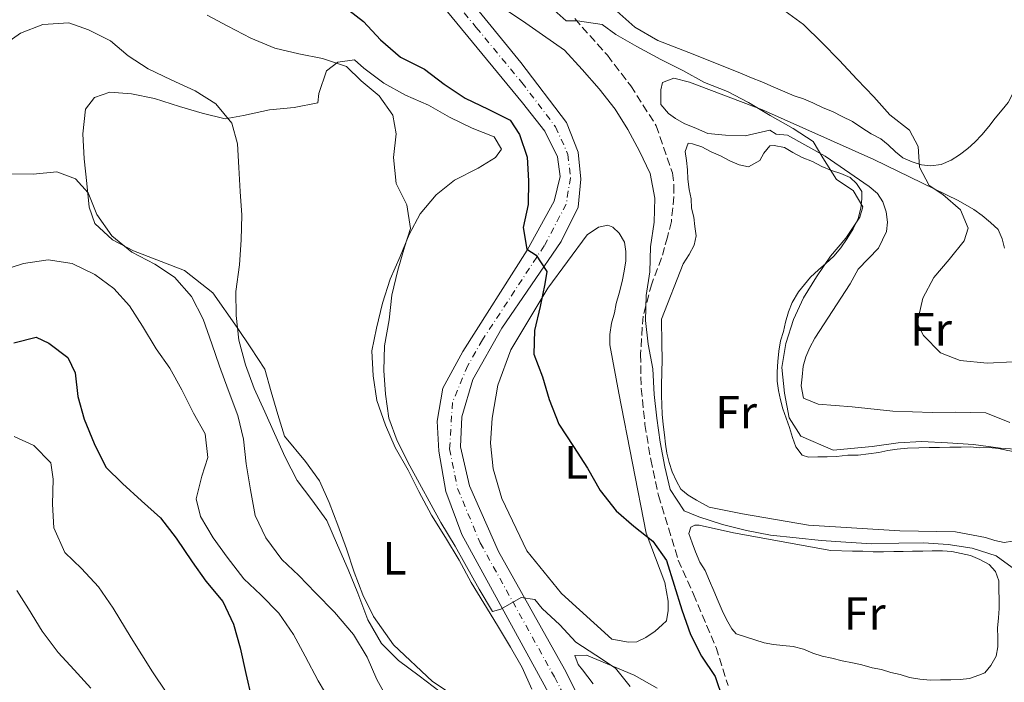
# Model space of a CAD drawing. Units: metres. Extents: x 628300 to 631766, y 4708796 to 4711176.
# Drawn here: x 630405 to 630617, y 4709620 to 4709763 of the extents above; entities that cross this region are included whole.
import ezdxf
from ezdxf.enums import TextEntityAlignment as Align

# ---------------------------------------------------------------- set-up
doc = ezdxf.new("R2010")
doc.units = ezdxf.units.M
doc.header["$MEASUREMENT"] = 0
doc.linetypes.add('DGN Style 3', pattern=[2.435891, 1.739922, -0.695969])
doc.linetypes.add('DGN Style 4', pattern=[2.785615, 1.391938, -0.695969, 0.00174, -0.695969])
for name, color, linetype, lineweight in [('Carretera', 9, 'Continuous', 0), ('Curva de nivel directora', 30, 'Continuous', 30), ('Curva de nivel intermedia', 30, 'Continuous', 0), ('Eje de carretera', 7, 'DGN Style 4', 0), ('Etiqueta de uso rústico', 92, 'Continuous', 0), ('Línea blanca (vial)', 7, 'Continuous', 13), ('Línea de cambio de uso (parcela vista)', 92, 'Continuous', 0), ('Senda', 7, 'DGN Style 3', 0)]:
    doc.layers.add(name, color=color, linetype=linetype, lineweight=lineweight)
doc.styles.add('Style-Arial', font='arial.ttf')

msp = doc.modelspace()

# ---------------------------------------------------------------- linework, layer by layer
at = {"layer": 'Carretera', "color": 9, "linetype": 'Continuous', "lineweight": 0}
for points in [[(630473.48, 4709802.05, 468), (630512.79, 4709753.85, 471.91), (630522.57, 4709740.91, 473.51), (630525.13, 4709734.5, 474.04), (630525.68, 4709728.74, 474.58), (630525.12, 4709722.72, 475.11), (630521.47, 4709715.33, 475.11), (630508.68, 4709696.65, 476.71), (630502.43, 4709685.65, 477.42), (630500.13, 4709677.61, 477.78), (630499.8, 4709671.16, 478.49), (630501.72, 4709662.75, 479.2), (630507.97, 4709648.63, 480.44), (630522.2, 4709623.32, 481.86), (630540.62, 4709586.97, 484.18)], [(630631.8, 4709483.22, 492.53), (630615.32, 4709497.23, 490.68), (630607.21, 4709504.13, 490.4), (630578.47, 4709532.74, 487.73), (630561.98, 4709547.78, 486.49), (630554.74, 4709554.99, 485.78), (630549.05, 4709562.89, 485.24), (630540.79, 4709577.42, 484.35), (630517.81, 4709619.91, 481.51), (630500.13, 4709652.27, 479.38), (630496.63, 4709661.54, 478.66), (630495.15, 4709670.19, 477.78), (630494.81, 4709676.63, 477.6), (630496.02, 4709683.76, 477.06), (630500.33, 4709691.61, 476.53), (630514.17, 4709713.42, 474.4), (630519.98, 4709723.97, 473.86), (630521.22, 4709729.32, 473.51), (630520.7, 4709733.54, 473.15), (630517.94, 4709739.05, 473.33), (630513.16, 4709745.18, 472.09), (630493.63, 4709768.85, 470.49)]]:
    msp.add_polyline3d(points, dxfattribs=at)
at = {"layer": 'Curva de nivel directora', "color": 30, "linetype": 'Continuous', "lineweight": 30, "flags": 128}
for points, elevation in [([(630474.23, 4709766.33), (630478.96, 4709762.64), (630482.59, 4709758.7), (630486.88, 4709755), (630492.04, 4709752.42), (630496.32, 4709749.16), (630500.82, 4709746.13), (630505.75, 4709743.77), (630510.46, 4709741.41), (630512.51, 4709738.34), (630514.15, 4709733.48), (630514.46, 4709728.37), (630514.33, 4709723.25), (630513.31, 4709718.35), (630514.06, 4709713.69), (630516.08, 4709712.39), (630518.36, 4709708.88), (630517.97, 4709706.2), (630516.94, 4709701.3), (630515.7, 4709696.16), (630515.57, 4709691.05), (630517.43, 4709686.19), (630518.85, 4709681.33), (630520.94, 4709676.03), (630524.14, 4709671.19), (630527.11, 4709666.58), (630529.86, 4709661.74), (630533.28, 4709657.35), (630537.11, 4709654.09), (630541.17, 4709650.82), (630544.13, 4709646.65), (630545.78, 4709641.35), (630547.43, 4709636.04), (630549.3, 4709630.74), (630551.61, 4709626.11), (630554.57, 4709621.72), (630556.22, 4709616.86)], 475), ([(630403.72, 4709693.52), (630408.59, 4709694.72), (630411.28, 4709693.43), (630415.34, 4709690.39), (630416.95, 4709687.09), (630417.49, 4709681.98), (630418.9, 4709677.12), (630421, 4709671.82), (630423.53, 4709666.75), (630427.15, 4709663.26), (630431.22, 4709659.55), (630435.28, 4709655.85), (630438.69, 4709651.46), (630442.12, 4709646.41), (630445.08, 4709642.24), (630448.71, 4709637.86), (630451.02, 4709633.01), (630452.44, 4709627.92), (630453.65, 4709622.39), (630454.86, 4709617.07)], 500)]:
    msp.add_lwpolyline(points, dxfattribs=dict(at, elevation=elevation))
at = {"layer": 'Curva de nivel intermedia', "color": 30, "linetype": 'Continuous', "lineweight": 0, "flags": 128}
for points, elevation in [([(630508.88, 4709765.59), (630513.15, 4709762.78), (630517.43, 4709759.74), (630522.15, 4709756.49), (630526, 4709752.34), (630529.63, 4709748.18), (630533.04, 4709743.79), (630535.79, 4709739.39), (630538.32, 4709734.77), (630540.62, 4709729.92), (630541.61, 4709724.61), (630541.47, 4709719.49), (630540.68, 4709714.14), (630540.55, 4709708.81), (630539.75, 4709703.68), (630539.62, 4709698.34), (630540.16, 4709693.24), (630541.14, 4709687.92), (630541.46, 4709682.37), (630542, 4709677.27), (630542.75, 4709672.17), (630543.74, 4709666.85), (630544.93, 4709661.99), (630547.9, 4709657.37), (630551.04, 4709656.09), (630556.18, 4709654.4), (630561.31, 4709653.16), (630566.44, 4709652.14), (630572.01, 4709651.57), (630577.35, 4709651), (630582.7, 4709650.65), (630588.26, 4709650.3), (630594.04, 4709650.4), (630599.37, 4709650.5), (630604.71, 4709650.15), (630609.83, 4709649.35), (630614.98, 4709647.66), (630619.25, 4709644.63)], 470), ([(630518.67, 4709766.25), (630522.51, 4709762.76), (630524.95, 4709762.8), (630530.3, 4709762.01), (630533.23, 4709759.83), (630537.72, 4709757.25), (630542.88, 4709754.45), (630547.59, 4709752.09), (630552.3, 4709749.5), (630557.23, 4709747.59), (630561.72, 4709745.22), (630566.43, 4709742.42), (630571.37, 4709739.61), (630575.64, 4709736.8), (630577.71, 4709733.28), (630580.68, 4709728.66), (630584.28, 4709726.28), (630586.34, 4709722.76), (630585.71, 4709720.53), (630582.68, 4709716.03), (630579.41, 4709712.19), (630576.38, 4709707.7), (630573.57, 4709703.2), (630571.43, 4709698.5), (630569.74, 4709693.35), (630568.94, 4709688.23), (630569.49, 4709682.68)], 465), ([(630568.82, 4709765.46), (630573.55, 4709761.98), (630577.62, 4709758.06), (630581.24, 4709754.34), (630585.09, 4709750.19), (630588.71, 4709746.47), (630592.12, 4709742.53), (630596.4, 4709739.27), (630598.24, 4709735.75), (630598.54, 4709731.31), (630600.61, 4709727.34), (630603.53, 4709725.39), (630607.37, 4709722.13), (630608.99, 4709718.16), (630608.15, 4709715.47)], 460), ([(630445.32, 4709763.99), (630449.81, 4709761.63), (630454.74, 4709759.05), (630459.89, 4709756.92), (630465.03, 4709755.67), (630470.16, 4709754.65), (630475.3, 4709752.96), (630478.47, 4709749.91), (630482.3, 4709746.64), (630485.27, 4709742.47), (630486, 4709738.48), (630485.43, 4709733.36), (630485.97, 4709727.81), (630488.27, 4709723.19), (630489.03, 4709718.09), (630487.77, 4709714.06), (630486.3, 4709709.15), (630485.06, 4709703.79), (630484.49, 4709698.45), (630483.47, 4709692.87), (630483.34, 4709687.54), (630483.66, 4709682.43), (630484.41, 4709677.33), (630486.18, 4709672.45), (630488.89, 4709667.07), (630495.6, 4709654.85), (630498.63, 4709649.78), (630500.76, 4709646.02), (630503.79, 4709640.48), (630506.71, 4709635.72), (630508.48, 4709636.19), (630512.88, 4709638.72), (630515.77, 4709638.32), (630517.36, 4709636.35), (630521.2, 4709632.86), (630524.6, 4709629.14), (630528.88, 4709626.33), (630533.15, 4709623.51), (630536.33, 4709619.57)], 480), ([(630401, 4709757.2), (630405.17, 4709760.17), (630410.02, 4709762.03), (630415.58, 4709762.35), (630419.82, 4709760.87), (630424.53, 4709758.51), (630428.37, 4709755.24), (630432.64, 4709752.43), (630437.57, 4709750.07), (630442.73, 4709747.72), (630447.22, 4709744.91), (630450.63, 4709740.74), (630451.82, 4709736.32), (630452.13, 4709731.21), (630452.44, 4709726.1), (630452.76, 4709721), (630452.63, 4709715.66), (630452.28, 4709710.32), (630451.49, 4709704.53), (630451.58, 4709699.42), (630452.12, 4709694.09), (630453.55, 4709688.78), (630455.41, 4709683.7), (630457.73, 4709678.63), (630459.81, 4709674), (630462.12, 4709668.93), (630464.65, 4709663.86), (630467.84, 4709659.7), (630471.03, 4709655.31), (630473.34, 4709650.01), (630475.66, 4709644.72), (630477.75, 4709639.64), (630479.85, 4709633.9), (630482.83, 4709628.84), (630486.45, 4709625.13), (630490.95, 4709621.87), (630495.46, 4709618.4)], 485), ([(630402.59, 4709729.9), (630407.92, 4709729.77), (630413.03, 4709730.3), (630417.05, 4709728.82), (630419.77, 4709725.75), (630421.63, 4709721.12), (630424.83, 4709716.51), (630429.11, 4709713.03), (630434.05, 4709710.45), (630438.32, 4709707.63), (630441.95, 4709703.47), (630444.48, 4709698.63), (630446.35, 4709693.33), (630447.99, 4709688.47), (630449.86, 4709683.39), (630451.96, 4709677.87), (630453.16, 4709672.78), (630453.7, 4709667.45), (630454.68, 4709661.91), (630455.67, 4709656.37)], 490), ([(630608.15, 4709715.47), (630604.89, 4709711.42), (630601.62, 4709707.58), (630599.26, 4709703.09), (630598.02, 4709697.74), (630599.4, 4709695.09), (630603.02, 4709691.38), (630607.27, 4709689.68), (630613.06, 4709689.11), (630618.61, 4709689.43)], 460), ([(630400.96, 4709708.97), (630405.82, 4709710.61), (630411.14, 4709711.37), (630416.27, 4709710.58), (630421.2, 4709708.22), (630425.25, 4709705.18), (630428.65, 4709701.46), (630431.4, 4709697.06), (630434.37, 4709692.22), (630437.33, 4709688.05), (630439.86, 4709683.43), (630442.39, 4709678.36), (630444.92, 4709673.96)], 495), ([(630569.49, 4709682.68), (630570.47, 4709677.36), (630572.98, 4709673.41), (630579.93, 4709670.42), (630588.36, 4709671.23), (630593.9, 4709672), (630599.01, 4709672.31), (630604.57, 4709671.96), (630610.13, 4709671.62), (630615.93, 4709670.83), (630621.27, 4709670.48)], 465), ([(630444.92, 4709673.96), (630445.45, 4709668.86), (630444.19, 4709664.84), (630442.94, 4709659.92), (630443.9, 4709656.16), (630446.65, 4709651.54), (630449.61, 4709647.37), (630453.25, 4709642.77), (630456.86, 4709639.28), (630460.71, 4709635.34), (630463.9, 4709630.73), (630466.43, 4709626.11), (630469.19, 4709620.82), (630471.94, 4709616.2)], 495), ([(630403.8, 4709673.35), (630408.06, 4709671.43), (630411.68, 4709667.71), (630412.19, 4709664.17), (630412.06, 4709658.83), (630412.37, 4709653.72), (630414.69, 4709648.43), (630418.3, 4709644.94), (630421.93, 4709641), (630425.12, 4709636.39), (630429.01, 4709630.01), (630433.59, 4709622.76), (630436.55, 4709618.36)], 505), ([(630455.67, 4709656.37), (630457.98, 4709651.52), (630461.39, 4709646.92), (630465.01, 4709643.42), (630468.63, 4709639.71), (630472.71, 4709635.56), (630476.79, 4709630.74), (630479.77, 4709625.9), (630481.85, 4709621.05), (630484.38, 4709616.43)], 490), ([(630404.39, 4709640.25), (630406.91, 4709636.29), (630409.88, 4709631.45), (630413.3, 4709626.85), (630416.7, 4709623.13), (630420.32, 4709619.19)], 510)]:
    msp.add_lwpolyline(points, dxfattribs=dict(at, elevation=elevation))
at = {"layer": 'Eje de carretera', "color": 7, "linetype": 'DGN Style 4', "lineweight": 0}
msp.add_polyline3d([(630465.62, 4709806.69, 467.38), (630503.21, 4709761.35, 470), (630512.98, 4709749.52, 472), (630520.26, 4709739.98, 473.42), (630522.92, 4709734.02, 473.6), (630523.45, 4709729.03, 474.04), (630522.55, 4709723.35, 474.48), (630517.82, 4709714.38, 475.05), (630504.51, 4709694.13, 476.62), (630501.38, 4709688.63, 476.98), (630498.08, 4709680.69, 477.42), (630497.48, 4709670.68, 478.14), (630499.18, 4709662.15, 478.93), (630504.05, 4709650.45, 479.91), (630520.01, 4709621.62, 481.69), (630540.71, 4709582.2, 484.27), (630543.82, 4709576.14, 484.53), (630551.49, 4709563.38, 485.24), (630558.87, 4709554.18, 486.13), (630575.93, 4709538.14, 487.64), (630599.58, 4709514.33, 489.07), (630608.07, 4709506.04, 490.58), (630629.83, 4709487.86, 492.35)], dxfattribs=at)
at = {"layer": 'Línea blanca (vial)', "color": 7, "linetype": 'Continuous', "lineweight": 13}
for points in [[(630473.48, 4709802.05, 468), (630512.79, 4709753.85, 471.91), (630522.57, 4709740.91, 473.51), (630525.13, 4709734.5, 474.04), (630525.68, 4709728.74, 474.58), (630525.12, 4709722.72, 475.11), (630521.47, 4709715.33, 475.11), (630508.68, 4709696.65, 476.71), (630502.43, 4709685.65, 477.42), (630500.13, 4709677.61, 477.78), (630499.8, 4709671.16, 478.49), (630501.72, 4709662.75, 479.2), (630507.97, 4709648.63, 480.44), (630522.2, 4709623.32, 481.86), (630540.62, 4709586.97, 484.18), (630546.84, 4709574.86, 484.71), (630553.92, 4709563.87, 485.24), (630563, 4709553.36, 486.49), (630568.2, 4709548.45, 487.02)], [(630493.63, 4709768.85, 470.49), (630513.16, 4709745.18, 472.09), (630517.94, 4709739.05, 473.33), (630520.7, 4709733.54, 473.15), (630521.22, 4709729.32, 473.51), (630519.98, 4709723.97, 473.86), (630514.17, 4709713.42, 474.4), (630500.33, 4709691.61, 476.53), (630496.02, 4709683.76, 477.06), (630494.81, 4709676.63, 477.6), (630495.15, 4709670.19, 477.78), (630496.63, 4709661.54, 478.66), (630500.13, 4709652.27, 479.38), (630517.81, 4709619.91, 481.51), (630540.79, 4709577.42, 484.35), (630549.05, 4709562.89, 485.24), (630554.74, 4709554.99, 485.78), (630561.98, 4709547.78, 486.49), (630578.47, 4709532.74, 487.73), (630607.21, 4709504.13, 490.4), (630615.32, 4709497.23, 491.1)]]:
    msp.add_polyline3d(points, dxfattribs=at)
at = {"layer": 'Línea de cambio de uso (parcela vista)', "color": 92, "linetype": 'Continuous', "lineweight": 0}
for points in [[(630600.94, 4709731.62, 459.97), (630598.94, 4709731.8, 460.86), (630596.92, 4709732.43, 461.39), (630594.91, 4709733.29, 461.57), (630593.33, 4709734.59, 461.75), (630591.75, 4709736.12, 461.75), (630590.17, 4709737.43, 461.57), (630588.15, 4709738.5, 461.57), (630586.13, 4709739.8, 461.75), (630584.1, 4709741.1, 461.92), (630581.86, 4709742.17, 461.92), (630579.84, 4709743.25, 461.92), (630577.83, 4709744.1, 462.28), (630575.58, 4709745.17, 462.81), (630573.57, 4709746.03, 462.99), (630571.56, 4709746.66, 462.99), (630569.54, 4709747.51, 463.35), (630567.08, 4709748.58, 463.7), (630564.61, 4709749.65, 463.7), (630562.38, 4709750.5, 463.7), (630560.36, 4709751.35, 463.52), (630549.84, 4709755.61, 463.52), (630542.23, 4709758.59, 463.52), (630537.29, 4709761.39, 463.52), (630533.45, 4709764.88, 463.52)], [(630621.48, 4709764.21, 456.41), (630621.96, 4709761.99, 456.77), (630622, 4709759.77, 456.95), (630621.82, 4709757.55, 456.95), (630621.63, 4709755.54, 457.12), (630621.22, 4709753.53, 457.12), (630620.59, 4709751.52, 457.12), (630619.74, 4709749.28, 457.66), (630618.67, 4709747.27, 458.01), (630617.59, 4709745.25, 458.19), (630616.29, 4709743.67, 458.37), (630614.76, 4709741.86, 458.72), (630613.46, 4709740.06, 458.72), (630611.94, 4709738.26, 458.9), (630610.41, 4709736.67, 459.26), (630608.88, 4709735.31, 459.43), (630607.12, 4709733.95, 459.43), (630605.36, 4709732.81, 459.97), (630603.16, 4709731.88, 459.97), (630600.94, 4709731.62, 459.97)], [(630475.27, 4709649.22, 484.9), (630473.41, 4709654.3, 484.19), (630471.54, 4709659.16, 484.01), (630469.46, 4709663.79, 483.83), (630466.5, 4709667.96, 483.65), (630461.95, 4709673.44, 484.19), (630460.54, 4709678.08, 484.36), (630459.12, 4709682.94, 484.54), (630457.7, 4709687.81, 484.72), (630454.73, 4709692.42, 486.32), (630451.76, 4709696.82, 486.5), (630446.52, 4709704.28, 486.5), (630440.43, 4709709.06, 488.1), (630429.47, 4709713.32, 489.16), (630424.98, 4709715.68, 489.52), (630421.14, 4709719.17, 490.05), (630419.97, 4709722.71, 490.05), (630419.43, 4709727.81, 489.7), (630418.89, 4709733.13, 489.7), (630418.58, 4709738.46, 489.34), (630419.15, 4709743.81, 488.81), (630421.11, 4709746.29, 488.27), (630424.42, 4709747.46, 488.1), (630429.09, 4709747.09, 487.74), (630434, 4709746.07, 487.39), (630439.37, 4709744.39, 486.67), (630444.28, 4709742.92, 486.14), (630449.19, 4709741.67, 484.19), (630453.18, 4709742.41, 483.3), (630458.72, 4709743.61, 482.94), (630464.04, 4709744.15, 481.7), (630469.14, 4709745.13, 481.52), (630469.32, 4709747.14, 480.99), (630471.02, 4709752.06, 480.27), (630473.43, 4709753.88, 480.27), (630476.98, 4709754.38, 480.27), (630479.01, 4709752.64, 480.27), (630483.29, 4709749.38, 480.27), (630488, 4709746.8, 480.27), (630492.93, 4709744.66, 479.74), (630497.42, 4709742.07, 479.74), (630502.35, 4709739.72, 479.74), (630507.05, 4709737.8, 479.21), (630508.65, 4709735.16, 478.67), (630507.35, 4709733.36, 478.67), (630503.61, 4709731.07, 479.03), (630498.55, 4709728.54, 479.21), (630494.6, 4709725.35, 479.39), (630491.12, 4709721.29, 479.56), (630488.75, 4709716.81, 480.63), (630486.83, 4709712.1, 481.16), (630484.7, 4709707.18, 482.05), (630483.01, 4709702.04, 482.05), (630481.77, 4709696.68, 482.41), (630480.75, 4709691.77, 482.41), (630481.06, 4709686.44, 482.94), (630481.82, 4709681.12, 483.12), (630483.69, 4709675.82, 483.12), (630485.78, 4709670.97, 483.12), (630488.53, 4709666.13, 483.47), (630490.84, 4709661.5, 483.47), (630493.59, 4709656.43, 483.65), (630496.57, 4709651.6, 483.65), (630499.54, 4709646.76, 483.65), (630502.07, 4709641.91, 483.65), (630504.82, 4709637.52, 483.65), (630507.79, 4709632.68, 483.65), (630510.54, 4709628.06, 483.65), (630513.06, 4709623.66, 483.65), (630515.15, 4709619.03, 483.65)], [(630545.71, 4709750.42, 467.43), (630543.28, 4709749.49, 467.61), (630542.86, 4709747.93, 467.61), (630542.92, 4709744.82, 467.61), (630544.51, 4709742.85, 467.61), (630546.08, 4709741.76, 467.61), (630547.88, 4709740.68, 467.61), (630550.57, 4709739.62, 467.61), (630553.03, 4709738.55, 467.61), (630556.82, 4709738.17, 467.61), (630561.04, 4709738.03, 467.61), (630566.35, 4709739.23, 467.08), (630567.7, 4709738.37, 465.66), (630570.15, 4709738.19, 465.66), (630578.23, 4709733.66, 465.3), (630587.68, 4709727.16, 463.52), (630589.49, 4709725.64, 463.35), (630590.63, 4709723.88, 463.35), (630591.34, 4709721.67, 463.35), (630591.6, 4709719.45, 463.17), (630591.41, 4709717.45, 462.46), (630589.69, 4709713.86, 462.28), (630585.33, 4709709.34, 462.63), (630583.61, 4709706.19, 462.28), (630576.03, 4709694.5, 462.28), (630574.96, 4709692.48, 462.46), (630574.1, 4709690.47, 462.63), (630573.47, 4709688.46, 462.63), (630573.29, 4709686.23, 462.63), (630573.1, 4709684.23, 462.63), (630573.59, 4709681.57, 462.63), (630576.73, 4709680.29, 462.63), (630584.07, 4709679.75, 462.46), (630592.76, 4709678.8, 462.46), (630601.21, 4709678.5, 462.46), (630606.32, 4709678.59, 462.46), (630612.77, 4709678.48, 462.46), (630617.92, 4709676.35, 462.99)], [(630616.81, 4709713.89, 459.79), (630616.33, 4709715.88, 459.97), (630615.41, 4709717.87, 459.97), (630613.82, 4709719.4, 460.15), (630612.02, 4709720.92, 460.5), (630610.22, 4709722.22, 460.5), (630606.85, 4709724.16, 461.03), (630588.69, 4709732.96, 462.81), (630564.72, 4709743.65, 466.19), (630549.06, 4709749.59, 467.26), (630545.71, 4709750.42, 467.43)], [(630612.74, 4709651.61, 468.51), (630606.27, 4709652.83, 468.16), (630594.26, 4709653.06, 467.98), (630574.68, 4709654.27, 467.98), (630560.42, 4709656.69, 468.16), (630553.28, 4709658.12, 468.33), (630550.58, 4709659.63, 468.69), (630548.79, 4709660.71, 468.69), (630547.21, 4709662.01, 468.69), (630546.29, 4709663.78, 468.69), (630545.36, 4709665.76, 468.69), (630544.66, 4709667.75, 468.69), (630544.18, 4709669.74, 468.69), (630543.93, 4709671.74, 468.69), (630543.67, 4709673.73, 468.69), (630543.41, 4709675.95, 468.69), (630543.15, 4709678.17, 468.69), (630543.11, 4709680.17, 468.69), (630543.07, 4709682.17, 468.69), (630543.04, 4709684.39, 468.69), (630543.16, 4709689.95, 468.51), (630543.1, 4709693.28, 468.51), (630543.01, 4709698.61, 468.33), (630547.69, 4709710.48, 468.33), (630548.99, 4709712.5, 468.33), (630550.06, 4709714.52, 468.51), (630550.47, 4709716.53, 468.69), (630550.21, 4709718.52, 468.87), (630549.96, 4709720.52, 468.87), (630549.48, 4709722.51, 469.05), (630549.44, 4709724.51, 469.05), (630548.96, 4709726.5, 469.05), (630548.7, 4709728.72, 469.22), (630548.66, 4709730.72, 469.22), (630548.41, 4709732.71, 469.22), (630548.15, 4709734.71, 469.22), (630548.78, 4709736.5, 468.87), (630549.68, 4709736.29, 468.87), (630551.69, 4709735.66, 468.69), (630553.71, 4709734.59, 468.69), (630555.72, 4709733.73, 468.69), (630557.74, 4709732.66, 468.69), (630559.76, 4709731.8, 468.51), (630561.77, 4709731.39, 468.51), (630564.19, 4709732.77, 467.8), (630565.05, 4709734.34, 467.45), (630566.35, 4709735.92, 467.45), (630567.24, 4709735.94, 467.45), (630569.47, 4709735.53, 467.45), (630571.27, 4709734.45, 466.91), (630573.29, 4709733.38, 466.91), (630575.53, 4709732.53, 466.73), (630577.55, 4709731.45, 466.73), (630579.56, 4709730.6, 466.73), (630581.57, 4709729.97, 466.73), (630583.59, 4709729.11, 466.73), (630584.95, 4709727.8, 466.56), (630586.09, 4709726.04, 466.56), (630586.11, 4709724.49, 466.56), (630585.93, 4709722.49, 466.56), (630585.3, 4709720.25, 466.56), (630584.23, 4709718.01, 466.56), (630582.93, 4709715.99, 466.56), (630581.63, 4709713.96, 466.56), (630580.11, 4709712.16, 466.56), (630578.36, 4709710.57, 466.56), (630576.83, 4709709.21, 466.56), (630575.08, 4709707.62, 466.56), (630573.77, 4709706.05, 466.56), (630572.47, 4709704.47, 466.56), (630571.17, 4709702.22, 466.56), (630570.32, 4709700.21, 466.56), (630569.69, 4709697.97, 466.56), (630569.28, 4709695.96, 466.56), (630568.65, 4709693.95, 466.56), (630568.24, 4709691.72, 466.56), (630568.06, 4709689.5, 466.56), (630567.88, 4709687.27, 466.56), (630567.91, 4709685.27, 466.56), (630568.17, 4709683.28, 466.56), (630568.65, 4709681.28, 466.56), (630569.13, 4709679.29, 466.73), (630569.83, 4709677.3, 466.73), (630570.53, 4709675.32, 466.73), (630571.24, 4709673.11, 466.73), (630571.94, 4709671.12, 466.73), (630573.31, 4709669.36, 466.91), (630574.65, 4709668.94, 466.91), (630576.65, 4709668.98, 467.09), (630578.65, 4709669.01, 467.09), (630580.65, 4709669.05, 467.09), (630583.09, 4709669.31, 467.09), (630585.31, 4709669.35, 467.09), (630587.53, 4709669.61, 467.09), (630589.74, 4709669.88, 467.09), (630591.74, 4709670.36, 467.09), (630593.73, 4709670.61, 467.09), (630595.95, 4709670.87, 467.09), (630598.39, 4709670.92, 467.09), (630600.62, 4709670.96, 467.27), (630602.84, 4709671, 467.27)], [(630535.94, 4709629.13, 476.84), (630532.37, 4709629.74, 477.02), (630521.53, 4709639.55, 477.19), (630514.04, 4709648.75, 476.48), (630508.73, 4709659.99, 476.13), (630506.83, 4709666.41, 476.13), (630506.29, 4709671.95, 475.95), (630506.64, 4709677.29, 475.77), (630507.85, 4709684.43, 475.59), (630510.61, 4709692.03, 475.24), (630518.6, 4709705.29, 474.88), (630527.06, 4709716.77, 474.35), (630529.48, 4709718.37, 474.35), (630531.47, 4709718.85, 474.35), (630532.59, 4709718.43, 474.35), (630533.95, 4709717.12, 474.35), (630535.09, 4709715.14, 474.35), (630535.35, 4709713.14, 474.35), (630535.38, 4709711.14, 474.17), (630534.98, 4709708.91, 474.17), (630534.57, 4709706.68, 474.17), (630533.95, 4709704.23, 474.17), (630533.32, 4709701.99, 474.35), (630532.91, 4709699.98, 474.35), (630532.29, 4709697.75, 474.35), (630531.89, 4709695.3, 474.35), (630531.92, 4709693.08, 474.35), (630533.89, 4709682.66, 474.35), (630539.75, 4709652.54, 475.06), (630543.72, 4709641.94, 475.59), (630544.45, 4709637.95, 475.77), (630544.49, 4709635.95, 475.95), (630544.08, 4709633.72, 475.95), (630543.21, 4709632.82, 476.13), (630541.68, 4709631.46, 476.66), (630539.7, 4709630.09, 476.84), (630537.72, 4709629.17, 476.84), (630535.94, 4709629.13, 476.84)], [(630602.84, 4709671, 467.27), (630605.06, 4709671.03, 467.27), (630607.5, 4709671.08, 467.27), (630609.5, 4709671.11, 467.27), (630611.51, 4709670.93, 467.27), (630613.51, 4709670.96, 467.27), (630615.51, 4709670.77, 467.27), (630617.52, 4709670.37, 467.27), (630619.53, 4709669.96, 467.27), (630621.32, 4709668.88, 467.27), (630621.79, 4709667.77, 467.45), (630621.82, 4709665.77, 467.45), (630621.64, 4709663.55, 467.62), (630621.68, 4709661.55, 467.98), (630621.04, 4709659.54, 467.98), (630620.63, 4709657.53, 468.16), (630620.23, 4709655.52, 468.51), (630620.26, 4709653.52, 468.51), (630619.63, 4709651.51, 468.69), (630618.53, 4709650.82, 468.69), (630616.76, 4709650.57, 468.69), (630614.75, 4709650.98, 468.51), (630612.74, 4709651.61, 468.51)], [(630584.12, 4709648.66, 470.65), (630586.34, 4709648.7, 470.65), (630588.57, 4709648.52, 470.65), (630590.79, 4709648.56, 470.82), (630593.01, 4709648.6, 470.82), (630595.01, 4709648.63, 470.82), (630597.01, 4709648.67, 470.82), (630599.23, 4709648.71, 470.82), (630601.23, 4709648.74, 470.82), (630603.45, 4709648.78, 470.82), (630605.46, 4709648.59, 470.82), (630607.46, 4709648.18, 470.82), (630609.47, 4709647.77, 470.82), (630611.49, 4709646.92, 470.82), (630613.51, 4709645.85, 471), (630614.87, 4709644.31, 471), (630615.57, 4709642.33, 471), (630615.6, 4709640.33, 471.18), (630615.64, 4709638.33, 471.18), (630615.67, 4709636.33, 471.36), (630615.49, 4709634.32, 471.71), (630615.3, 4709632.1, 471.89), (630615.34, 4709630.1, 472.07), (630615.37, 4709628.1, 472.42), (630614.97, 4709626.09, 472.42), (630613.89, 4709624.07, 472.25), (630612.58, 4709622.49, 472.25), (630611.26, 4709622.02, 472.25), (630609.27, 4709621.32, 472.25), (630607.28, 4709621.06, 472.25), (630605.28, 4709621.03, 472.07), (630603.05, 4709620.99, 472.07), (630600.83, 4709620.95, 472.07), (630598.61, 4709621.13, 472.07), (630596.38, 4709621.54, 472.07), (630594.36, 4709622.17, 472.07), (630592.36, 4709622.58, 472.07), (630590.35, 4709623.21, 472.07), (630588.34, 4709623.62, 472.07), (630586.1, 4709624.25, 471.89), (630584.1, 4709624.66, 471.89), (630581.87, 4709625.06, 471.89), (630579.63, 4709625.69, 471.89), (630577.62, 4709626.1, 471.89), (630575.61, 4709626.73, 471.89), (630573.6, 4709627.58, 471.89), (630571.36, 4709628.21, 471.89), (630569.14, 4709628.39, 471.71), (630567.13, 4709628.58, 471.71), (630565.13, 4709628.99, 471.71), (630563.12, 4709629.62, 471.71), (630561.1, 4709630.25, 471.71), (630559.09, 4709630.88, 471.71), (630558.18, 4709631.98, 471.71), (630557.04, 4709633.96, 471.71), (630556.11, 4709635.94, 471.71), (630555.19, 4709637.93, 471.71), (630554.26, 4709640.13, 471.71), (630553.33, 4709642.34, 471.71), (630552.41, 4709644.55, 471.71), (630551.26, 4709646.3, 471.71), (630550.34, 4709648.51, 471.71), (630549.63, 4709650.5, 471.71), (630548.93, 4709652.49, 471.71), (630549.35, 4709653.83, 471.53), (630550.23, 4709654.29, 471.36), (630551.12, 4709654.3, 471.36), (630558.49, 4709652.65, 470.65), (630579.45, 4709648.8, 470.65), (630584.12, 4709648.66, 470.65)], [(630512.74, 4709591.65, 487.03), (630510.22, 4709596.05, 486.5), (630507.47, 4709600.67, 485.61), (630505.83, 4709605.53, 485.25), (630503.74, 4709610.38, 485.07), (630501.44, 4709615.01, 484.9), (630498.05, 4709617.84, 485.07), (630493.78, 4709620.65, 485.07), (630485.42, 4709628.51, 485.07), (630481.09, 4709634.65, 485.25), (630478.78, 4709639.28, 485.25), (630476.92, 4709644.14, 485.25), (630475.27, 4709649.22, 484.9)], [(630528.32, 4709620.11, 480.75), (630526.04, 4709623.18, 481.28), (630525.14, 4709624.28, 481.28), (630524.43, 4709626.26, 481.28), (630526.88, 4709626.31, 481.11), (630537.18, 4709622.04, 480.39), (630542.12, 4709619.24, 480.39)]]:
    msp.add_polyline3d(points, dxfattribs=at)
at = {"layer": 'Senda', "color": 7, "linetype": 'DGN Style 3', "lineweight": 0}
msp.add_polyline3d([(630524.37, 4709763.26, 465.06), (630531.4, 4709755.38, 466.13), (630536.41, 4709748.8, 466.13), (630541.89, 4709740.23, 467.2), (630545.41, 4709730.06, 468.62), (630545.68, 4709727.4, 468.62), (630545.72, 4709724.96, 468.62), (630545.15, 4709719.61, 468.8), (630544.32, 4709716.27, 468.8), (630543.69, 4709714.03, 469.33), (630543.06, 4709711.8, 469.69), (630540.94, 4709706.2, 469.86), (630539.06, 4709699.28, 469.86), (630538.54, 4709691.05, 470.75), (630538.67, 4709683.71, 471.11), (630539.47, 4709675.95, 470.93), (630540.72, 4709668.41, 471.11), (630542.41, 4709660.67, 471.82), (630546.65, 4709646.74, 472.18), (630549.89, 4709639.46, 472.53), (630554.76, 4709627.99, 473.24), (630557.35, 4709619.81, 473.95)], dxfattribs=at)

# ---------------------------------------------------------------- texts
at = {"layer": 'Etiqueta de uso rústico', "color": 92, "linetype": 'Continuous', "lineweight": 0, "style": 'Style-Arial'}
for s, p in [('Fr', (630601.01, 4709696.43, 460.11)), ('Fr', (630559.09, 4709678.58, 467.65)), ('L', (630524.71, 4709667.78, 475.14)), ('L', (630485.61, 4709647.16, 484.63)), ('Fr', (630586.75, 4709635.28, 471.35))]:
    msp.add_text(s, height=7, dxfattribs=at).set_placement(p, align=Align.MIDDLE_CENTER)

doc.saveas('drawing.dxf')
